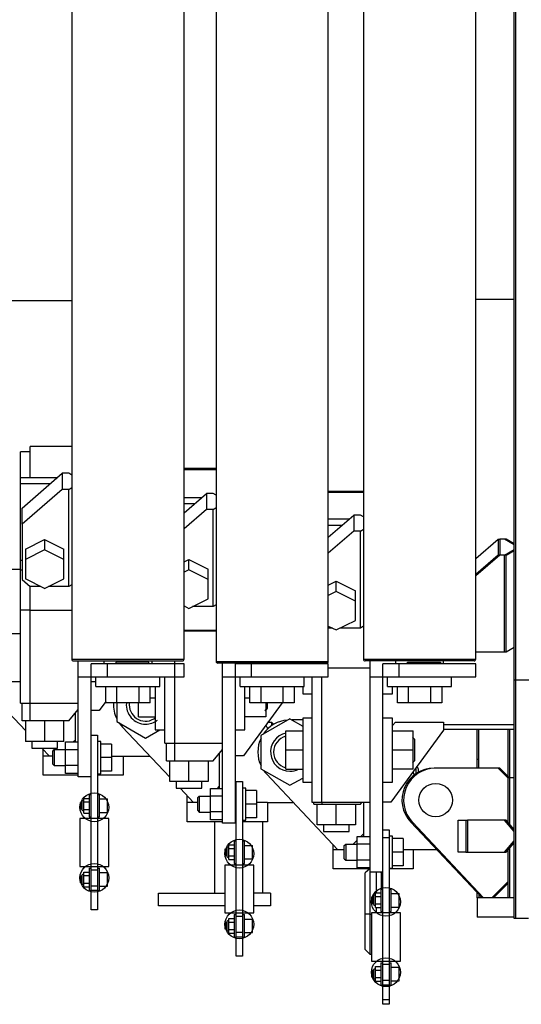
# Model space of a CAD drawing. Extents: x -61205 to 64795, y -44550 to 44550.
# Drawn here: x 9059 to 9372, y -21495 to -20880 of the extents above; entities that cross this region are included whole.
import ezdxf

# ---------------------------------------------------------------- set-up
doc = ezdxf.new("R2010")
doc.units = 0
doc.header["$LTSCALE"] = 300
doc.layers.get('0').update_dxf_attribs({"linetype": 'CONTINUOUS'})

# ---------------------------------------------------------------- blocks, each defined once
blk = doc.blocks.new('boom assy UP V')
at = {"color": 0, "linetype": 'ByBlock', "lineweight": -2}
for p, q in [((-11341.0532, -478.529), (-11341.0532, 478.4449)), ((-11340.044, -478.529), (-11340.044, 478.4449)), ((-11617.0694, 316.4683), (-11617.0694, -316.5524)), ((-11547.0141, -316.5524), (-11547.0141, 316.4683)), ((-11526.9983, 314.9545), (-11526.9983, -317.9821)), ((-11457.0271, -317.9821), (-11457.0271, 314.9545)), ((-11435.077, 316.4683), (-11435.077, -316.5524)), ((-11365.0217, -316.5524), (-11365.0217, 316.4683)), ((-11341.0532, -92.0054), (-11365.0217, -92.0054)), ((-11675.0143, -92.51), (-11617.0694, -92.51)), ((-11643.0563, -203.0174), (-11643.0563, -183.8426)), ((-11617.0694, -183.8426), (-11643.0563, -183.8426)), ((-11643.0563, -187.0384), (-11649.0274, -187.0384)), ((-11649.0274, -344.0531), (-11649.0274, -187.0384)), ((-11648.0182, -222.1922), (-11623.0405, -200.4944)), ((-11623.0405, -200.4944), (-11623.0405, -210.5023)), ((-11618.9196, -200.4944), (-11623.0405, -200.4944)), ((-11617.0694, -201.6718), (-11618.9196, -200.4944)), ((-11526.9983, -197.5509), (-11547.0141, -197.5509)), ((-11526.9983, -198.2237), (-11547.0141, -198.2237)), ((-11649.0274, -203.0174), (-11625.8999, -203.0174)), ((-11630.5254, -207.0542), (-11649.0274, -207.0542)), ((-11623.0405, -210.5023), (-11648.0182, -232.2001)), ((-11618.9196, -210.5023), (-11623.0405, -210.5023)), ((-11618.9196, -210.5023), (-11617.0694, -209.409)), ((-11618.9196, -271.1384), (-11618.9196, -210.5023)), ((-11547.0141, -225.1357), (-11533.0535, -213.0253)), ((-11533.0535, -213.0253), (-11533.0535, -223.0332)), ((-11528.9326, -213.0253), (-11533.0535, -213.0253)), ((-11526.9983, -214.1186), (-11528.9326, -213.0253)), ((-11435.077, -211.8479), (-11457.0271, -211.8479)), ((-11435.077, -212.5207), (-11457.0271, -212.5207)), ((-11547.0141, -215.5483), (-11535.9129, -215.5483)), ((-11540.5384, -219.501), (-11547.0141, -219.501)), ((-11648.0182, -232.2001), (-11648.0182, -222.1922)), ((-11533.0535, -223.0332), (-11547.0141, -235.1436)), ((-11528.9326, -223.0332), (-11533.0535, -223.0332)), ((-11528.9326, -223.0332), (-11526.9983, -221.9399)), ((-11528.9326, -283.6693), (-11528.9326, -223.0332)), ((-11457.0271, -240.3578), (-11441.0481, -226.5654)), ((-11441.0481, -226.5654), (-11441.0481, -236.5733)), ((-11436.9272, -226.5654), (-11441.0481, -226.5654)), ((-11435.077, -227.6587), (-11436.9272, -226.5654)), ((-11648.0182, -232.2001), (-11648.0182, -266.8493)), ((-11457.0271, -229.0043), (-11443.9075, -229.0043)), ((-11448.533, -233.0411), (-11457.0271, -233.0411)), ((-11441.0481, -236.5733), (-11457.0271, -250.3657)), ((-11436.9272, -236.5733), (-11441.0481, -236.5733)), ((-11436.9272, -236.5733), (-11435.077, -235.3959)), ((-11436.9272, -297.1253), (-11436.9272, -236.5733)), ((-11645.9998, -247.8427), (-11634.0576, -241.8716)), ((-11634.0576, -241.8716), (-11634.0576, -248.3473)), ((-11634.0576, -241.8716), (-11622.0313, -247.8427)), ((-11365.0217, -253.6456), (-11351.0611, -241.5352)), ((-11351.0611, -241.5352), (-11351.0611, -251.5431)), ((-11351.0611, -241.5352), (-11350.0519, -241.5352)), ((-11350.0519, -241.5352), (-11350.0519, -251.5431)), ((-11345.931, -241.5352), (-11350.0519, -241.5352)), ((-11341.0532, -245.0674), (-11346.9402, -241.5352)), ((-11341.0532, -244.4787), (-11345.931, -241.5352)), ((-11645.9998, -247.8427), (-11645.9998, -266.3447)), ((-11634.0576, -248.3473), (-11645.9998, -254.3184)), ((-11622.0313, -254.3184), (-11634.0576, -248.3473)), ((-11622.0313, -266.3447), (-11622.0313, -247.8427)), ((-11351.0611, -251.5431), (-11365.0217, -263.6535)), ((-11350.0519, -251.5431), (-11365.0217, -264.4945)), ((-11350.0519, -251.5431), (-11351.0611, -251.5431)), ((-11345.931, -251.5431), (-11350.0519, -251.5431)), ((-11346.9402, -251.5431), (-11341.0532, -248.0109)), ((-11346.9402, -312.1792), (-11346.9402, -251.5431)), ((-11345.931, -251.5431), (-11341.0532, -248.5996)), ((-11345.931, -312.1792), (-11345.931, -251.5431)), ((-11649.0274, -254.6548), (-11648.0182, -254.6548)), ((-11547.0141, -255.8322), (-11544.0706, -254.3184)), ((-11544.0706, -254.3184), (-11532.0443, -260.3736)), ((-11544.0706, -260.7941), (-11544.0706, -254.3184)), ((-11649.0274, -260.5418), (-11654.9985, -260.5418)), ((-11648.0182, -260.8782), (-11649.0274, -260.8782)), ((-11544.0706, -260.7941), (-11547.0141, -262.3079)), ((-11532.0443, -266.8493), (-11544.0706, -260.7941)), ((-11532.0443, -266.8493), (-11532.0443, -260.3736)), ((-11648.0182, -266.8493), (-11643.0563, -271.1384)), ((-11634.0576, -272.3158), (-11645.9998, -266.3447)), ((-11634.0576, -272.3158), (-11622.0313, -266.3447)), ((-11617.0694, -270.0451), (-11618.9196, -271.1384)), ((-11532.0443, -278.7915), (-11532.0443, -266.8493)), ((-11457.0271, -270.2974), (-11452.0652, -267.8585)), ((-11452.0652, -267.8585), (-11440.0389, -273.8296)), ((-11452.0652, -274.3342), (-11452.0652, -267.8585)), ((-11636.4124, -271.1384), (-11643.0563, -271.1384)), ((-11643.0563, -354.9861), (-11643.0563, -271.1384)), ((-11618.9196, -271.1384), (-11631.7028, -271.1384)), ((-11452.0652, -274.3342), (-11457.0271, -276.8572)), ((-11440.0389, -280.3053), (-11452.0652, -274.3342)), ((-11440.0389, -280.3053), (-11440.0389, -273.8296)), ((-11544.0706, -284.8467), (-11532.0443, -278.7915)), ((-11526.9983, -282.576), (-11528.9326, -283.6693)), ((-11440.0389, -292.3316), (-11440.0389, -280.3053)), ((-11643.0563, -285.8559), (-11649.0274, -285.8559)), ((-11643.0563, -285.8559), (-11617.0694, -285.8559)), ((-11547.0141, -283.3329), (-11544.0706, -284.8467)), ((-11528.9326, -283.6693), (-11541.7158, -283.6693)), ((-11452.0652, -298.3027), (-11440.0389, -292.3316)), ((-11654.9985, -300.5734), (-11649.0274, -300.5734)), ((-11547.0141, -298.3868), (-11526.9983, -298.3868)), ((-11526.9983, -299.0596), (-11547.0141, -299.0596)), ((-11457.0271, -295.8638), (-11452.0652, -298.3027)), ((-11454.42, -297.1253), (-11457.0271, -297.1253)), ((-11436.9272, -297.1253), (-11449.7104, -297.1253)), ((-11435.077, -296.032), (-11436.9272, -297.1253)), ((-11345.931, -312.1792), (-11365.0217, -312.1792)), ((-11341.0532, -309.2357), (-11345.931, -312.1792)), ((-11617.0694, -316.5524), (-11547.0141, -316.5524)), ((-11616.0602, -317.5616), (-11548.0233, -317.5616)), ((-11613.0326, -322.5235), (-11613.0326, -317.5616)), ((-11605.0431, -473.0625), (-11605.0431, -319.4959)), ((-11547.0141, -319.4959), (-11605.0431, -319.4959)), ((-11597.0536, -317.5616), (-11597.0536, -319.4959)), ((-11595.0352, -319.4959), (-11595.0352, -327.4854)), ((-11589.6528, -318.4867), (-11589.6528, -319.4959)), ((-11568.9642, -318.4867), (-11589.6528, -318.4867)), ((-11568.9642, -319.4959), (-11568.9642, -318.4867)), ((-11567.0299, -319.4959), (-11567.0299, -317.5616)), ((-11553.0693, -317.5616), (-11553.0693, -380.0479)), ((-11547.0141, -327.4854), (-11547.0141, -319.4959)), ((-11526.9983, -317.9821), (-11457.0271, -317.9821)), ((-11458.0363, -318.9913), (-11526.0732, -318.9913)), ((-11523.0456, -418.9862), (-11523.0456, -318.9913)), ((-11457.0271, -319.4959), (-11515.0561, -319.4959)), ((-11515.0561, -319.4959), (-11515.0561, -418.9862)), ((-11505.0482, -319.4959), (-11505.0482, -327.4854)), ((-11457.0271, -327.4854), (-11457.0271, -319.4959)), ((-11435.077, -316.5524), (-11365.0217, -316.5524)), ((-11366.0309, -317.5616), (-11434.0678, -317.5616)), ((-11431.0402, -317.5616), (-11431.0402, -500.8155)), ((-11423.0507, -532.0166), (-11423.0507, -319.4959)), ((-11365.0217, -319.4959), (-11423.0507, -319.4959)), ((-11415.0612, -317.5616), (-11415.0612, -319.4959)), ((-11413.0428, -319.4959), (-11413.0428, -327.4854)), ((-11407.6604, -319.4959), (-11407.6604, -318.4867)), ((-11407.6604, -318.4867), (-11386.9718, -318.4867)), ((-11386.9718, -318.4867), (-11386.9718, -319.4959)), ((-11385.0375, -319.4959), (-11385.0375, -317.5616)), ((-11365.0217, -327.4854), (-11365.0217, -319.4959)), ((-11613.0326, -327.4854), (-11613.0326, -322.5235)), ((-11457.0271, -321.8507), (-11431.0402, -321.8507)), ((-11654.9985, -330.513), (-11649.0274, -330.513)), ((-11613.0326, -327.4854), (-11547.0141, -327.4854)), ((-11613.0326, -332.5314), (-11613.0326, -327.4854)), ((-11605.0431, -330.513), (-11602.0155, -330.513)), ((-11602.0155, -333.5406), (-11602.0155, -327.4854)), ((-11562.068, -333.5406), (-11562.068, -327.4854)), ((-11559.0404, -369.0308), (-11559.0404, -327.4854)), ((-11523.0456, -327.4854), (-11457.0271, -327.4854)), ((-11512.0285, -333.5406), (-11512.0285, -327.4854)), ((-11471.9969, -333.5406), (-11471.9969, -327.4854)), ((-11467.035, -406.0348), (-11467.035, -327.4854)), ((-11461.0639, -406.0348), (-11461.0639, -327.4854)), ((-11431.0402, -327.4854), (-11365.0217, -327.4854)), ((-11420.0231, -333.5406), (-11420.0231, -327.4854)), ((-11380.0756, -333.5406), (-11380.0756, -327.4854)), ((-11341.0532, -329.5038), (-11187.0661, -329.5038)), ((-11613.0326, -363.5643), (-11613.0326, -332.5314)), ((-11602.0155, -333.5406), (-11562.068, -333.5406)), ((-11595.8762, -343.8849), (-11595.8762, -333.5406)), ((-11588.98, -343.8849), (-11588.98, -333.5406)), ((-11575.1035, -343.8849), (-11575.1035, -333.5406)), ((-11568.2073, -343.8849), (-11568.2073, -333.5406)), ((-11565.0115, -333.5406), (-11565.0115, -350.6129)), ((-11512.0285, -333.5406), (-11471.9969, -333.5406)), ((-11509.0009, -360.6208), (-11509.0009, -333.5406)), ((-11505.8892, -343.8849), (-11505.8892, -333.5406)), ((-11498.993, -343.8849), (-11498.993, -333.5406)), ((-11485.1165, -343.8849), (-11485.1165, -333.5406)), ((-11478.2203, -333.5406), (-11478.2203, -343.8849)), ((-11473.0061, -333.5406), (-11473.0061, -338.2502)), ((-11420.0231, -333.5406), (-11380.0756, -333.5406)), ((-11416.9955, -338.2502), (-11416.9955, -333.5406)), ((-11413.8838, -343.8849), (-11413.8838, -333.5406)), ((-11406.9876, -343.8849), (-11406.9876, -333.5406)), ((-11393.1111, -343.8849), (-11393.1111, -333.5406)), ((-11386.2149, -333.5406), (-11386.2149, -343.8849)), ((-11664.8382, -341.1096), (-11645.9998, -361.1254)), ((-11649.0274, -344.0531), (-11613.0326, -344.0531)), ((-11648.0182, -354.9861), (-11648.0182, -344.0531)), ((-11595.8762, -342.8757), (-11599.9971, -348.5104)), ((-11568.2073, -343.8849), (-11595.8762, -343.8849)), ((-11589.0641, -343.8849), (-11589.0641, -355.4066)), ((-11575.524, -352.6313), (-11575.524, -343.8849)), ((-11568.2073, -340.6891), (-11565.0115, -340.6891)), ((-11485.8734, -343.8849), (-11510.0101, -376.8521)), ((-11509.0009, -340.6891), (-11505.8892, -340.6891)), ((-11478.2203, -343.8849), (-11505.8892, -343.8849)), ((-11496.0495, -343.8849), (-11496.0495, -352.6313)), ((-11495.0403, -347.1648), (-11495.0403, -343.8849)), ((-11473.0061, -338.2502), (-11467.035, -338.2502)), ((-11423.0507, -338.2502), (-11416.9955, -338.2502)), ((-11386.2149, -343.8849), (-11413.8838, -343.8849)), ((-11618.9196, -354.9861), (-11613.0326, -348.0058)), ((-11599.9971, -348.5104), (-11605.0431, -348.5104)), ((-11496.5541, -348.6786), (-11495.0403, -347.1648)), ((-11618.9196, -354.9861), (-11648.0182, -354.9861)), ((-11645.9998, -354.9861), (-11645.9998, -368.0216)), ((-11634.0576, -354.9861), (-11634.0576, -368.0216)), ((-11622.0313, -368.0216), (-11622.0313, -354.9861)), ((-11615.051, -350.4447), (-11615.051, -368.1898)), ((-11589.0641, -355.4066), (-11571.0667, -365.835)), ((-11575.524, -352.6313), (-11565.0115, -352.6313)), ((-11565.0115, -350.6129), (-11565.0115, -360.6208)), ((-11496.0495, -352.6313), (-11509.0009, -352.6313)), ((-11480.9956, -353.7246), (-11499.0771, -364.153)), ((-11492.265, -356.0794), (-11494.8721, -356.0794)), ((-11492.265, -357.9296), (-11492.265, -356.0794)), ((-11491.0035, -357.2568), (-11492.265, -356.0794)), ((-11480.9956, -353.7246), (-11473.0061, -358.3501)), ((-11473.0061, -354.4815), (-11479.65, -354.4815)), ((-11467.035, -353.3041), (-11473.0061, -353.3041)), ((-11473.0061, -353.3041), (-11473.0061, -383.2437)), ((-11416.9955, -353.3041), (-11423.0507, -353.3041)), ((-11416.9955, -393.2516), (-11416.9955, -353.3041)), ((-11416.9955, -357.9296), (-11414.9771, -355.9112)), ((-11414.9771, -355.9112), (-11385.0375, -355.9112)), ((-11385.0375, -355.9112), (-11385.0375, -360.8731)), ((-11585.616, -358.7706), (-11556.0128, -390.1399)), ((-11571.0667, -365.835), (-11562.068, -360.6208)), ((-11565.0115, -360.6208), (-11559.0404, -360.6208)), ((-11515.0561, -360.6208), (-11509.0009, -360.6208)), ((-11483.5186, -361.2936), (-11473.0061, -361.2936)), ((-11483.5186, -373.2358), (-11483.5186, -361.2936)), ((-11385.0375, -360.8731), (-11418.0047, -405.8666)), ((-11416.9955, -361.2936), (-11404.0441, -361.2936)), ((-11404.0441, -385.2621), (-11404.0441, -361.2936)), ((-11341.0532, -357.5091), (-11385.0375, -357.5091)), ((-11341.0532, -360.5367), (-11385.0375, -360.5367)), ((-11364.0125, -384.5052), (-11364.0125, -360.5367)), ((-11363.0033, -384.5052), (-11363.0033, -360.5367)), ((-11345.0059, -360.5367), (-11345.0059, -389.5512)), ((-11343.9967, -360.5367), (-11343.9967, -390.5604)), ((-11622.0313, -368.0216), (-11645.9998, -368.0216)), ((-11642.0471, -368.0216), (-11642.0471, -372.0584)), ((-11626.0681, -372.0584), (-11626.0681, -368.0216)), ((-11621.0221, -387.8692), (-11621.0221, -368.1898)), ((-11621.0221, -368.1898), (-11613.0326, -368.1898)), ((-11616.2284, -368.1898), (-11615.051, -367.0124)), ((-11613.0326, -373.4881), (-11613.0326, -363.5643)), ((-11605.0431, -363.9848), (-11601.0063, -363.9848)), ((-11601.0063, -363.9848), (-11601.0063, -473.0625)), ((-11599.072, -368.0216), (-11601.0063, -368.0216)), ((-11599.072, -388.0374), (-11599.072, -368.0216)), ((-11499.0771, -364.153), (-11499.0771, -384.9257)), ((-11403.0349, -366.7601), (-11404.5487, -365.2463)), ((-11403.0349, -376.5157), (-11403.0349, -366.7601)), ((-11642.0471, -372.0584), (-11626.0681, -372.0584)), ((-11635.7396, -372.0584), (-11631.03, -377.0203)), ((-11635.0668, -389.0466), (-11635.0668, -372.8153)), ((-11629.0116, -373.9086), (-11628.1706, -372.9835)), ((-11629.0116, -382.1504), (-11629.0116, -373.9086)), ((-11628.1706, -372.9835), (-11628.1706, -382.9914)), ((-11628.1706, -372.9835), (-11621.0221, -372.9835)), ((-11613.0326, -373.1517), (-11621.0221, -373.1517)), ((-11613.0326, -389.8876), (-11613.0326, -373.4881)), ((-11592.2599, -369.5354), (-11599.072, -369.5354)), ((-11592.2599, -369.5354), (-11592.2599, -386.5236)), ((-11559.0404, -369.0308), (-11523.0456, -369.0308)), ((-11558.0312, -380.0479), (-11558.0312, -369.0308)), ((-11528.9326, -380.0479), (-11523.0456, -372.9835)), ((-11483.5186, -373.2358), (-11473.0061, -373.2358)), ((-11483.5186, -385.2621), (-11483.5186, -373.2358)), ((-11416.9955, -373.2358), (-11404.0441, -373.2358)), ((-11629.0116, -377.0203), (-11635.0668, -377.0203)), ((-11592.2599, -378.0295), (-11599.072, -378.0295)), ((-11592.2599, -377.0203), (-11568.3755, -377.0203)), ((-11585.0273, -377.0203), (-11585.0273, -389.0466)), ((-11558.0312, -380.0479), (-11528.9326, -380.0479)), ((-11556.0128, -392.9993), (-11556.0128, -380.0479)), ((-11544.0706, -392.9993), (-11544.0706, -380.0479)), ((-11532.0443, -380.0479), (-11532.0443, -392.9993)), ((-11525.064, -375.4224), (-11525.064, -397.2043)), ((-11510.0101, -376.8521), (-11515.0561, -376.8521)), ((-11404.5487, -381.3094), (-11403.0349, -379.7956)), ((-11403.0349, -379.7956), (-11403.0349, -376.5157)), ((-11364.0125, -379.0387), (-11363.0033, -379.0387)), ((-11629.0116, -382.1504), (-11628.1706, -382.9914)), ((-11628.1706, -382.9914), (-11621.0221, -382.9914)), ((-11613.0326, -382.9073), (-11621.0221, -382.9073)), ((-11592.2599, -386.5236), (-11599.072, -386.5236)), ((-11499.0771, -384.9257), (-11480.9956, -395.27)), ((-11483.5186, -385.2621), (-11473.0061, -385.2621)), ((-11473.0061, -383.2437), (-11473.0061, -393.2516)), ((-11404.0441, -385.2621), (-11416.9955, -385.2621)), ((-11401.0165, -384.8416), (-11402.1939, -383.6642)), ((-11402.1939, -387.9533), (-11402.1939, -384.4211)), ((-11401.0165, -384.8416), (-11401.0165, -387.1964)), ((-11389.9994, -384.5052), (-11391.0086, -384.5052)), ((-11350.0519, -384.5052), (-11389.9994, -384.5052)), ((-11345.0059, -390.5604), (-11351.0611, -384.5052)), ((-11343.9967, -390.5604), (-11350.0519, -384.5052)), ((-11613.0326, -389.0466), (-11635.0668, -389.0466)), ((-11613.0326, -387.8692), (-11621.0221, -387.8692)), ((-11613.0326, -390.0558), (-11613.0326, -389.8876)), ((-11605.0431, -390.0558), (-11613.0326, -390.0558)), ((-11601.0063, -388.0374), (-11599.072, -388.0374)), ((-11585.0273, -389.0466), (-11601.0063, -389.0466)), ((-11532.0443, -392.9993), (-11556.0128, -392.9993)), ((-11552.0601, -392.9993), (-11552.0601, -397.0361)), ((-11535.997, -397.0361), (-11535.997, -392.9993)), ((-11514.5515, -392.9993), (-11510.5147, -392.9993)), ((-11514.5515, -501.9929), (-11514.5515, -392.9993)), ((-11510.5147, -392.9993), (-11510.5147, -501.9929)), ((-11495.629, -388.2056), (-11451.056, -435.5539)), ((-11480.9956, -395.27), (-11473.0061, -390.7286)), ((-11473.0061, -393.2516), (-11467.035, -393.2516)), ((-11423.0507, -393.2516), (-11416.9955, -393.2516)), ((-11422.9666, -405.8666), (-11422.9666, -393.2516)), ((-11341.0532, -390.5604), (-11345.0059, -390.5604)), ((-11345.0059, -390.5604), (-11345.0059, -418.0611)), ((-11343.9967, -390.5604), (-11343.9967, -419.2385)), ((-11552.0601, -397.0361), (-11535.997, -397.0361)), ((-11549.5371, -397.0361), (-11541.043, -406.0348)), ((-11530.5305, -416.7996), (-11530.5305, -397.2043)), ((-11530.5305, -397.2043), (-11523.0456, -397.2043)), ((-11526.2414, -397.2043), (-11525.064, -396.0269)), ((-11515.0561, -399.0545), (-11514.5515, -399.5591)), ((-11508.4963, -397.0361), (-11510.5147, -397.0361)), ((-11508.4963, -417.0519), (-11508.4963, -397.0361)), ((-11501.7683, -398.5499), (-11508.4963, -398.5499)), ((-11501.7683, -398.5499), (-11501.7683, -415.5381)), ((-11611.2665, -405.5302), (-11611.2665, -410.4921)), ((-11609.5004, -404.521), (-11610.7619, -405.362)), ((-11610.7619, -405.362), (-11610.7619, -410.6603)), ((-11609.5004, -412.6787), (-11609.5004, -403.4277)), ((-11609.5004, -403.4277), (-11606.3046, -403.4277)), ((-11609.5004, -405.6984), (-11606.3046, -405.6984)), ((-11606.3046, -400.9888), (-11606.3046, -415.0335)), ((-11606.3046, -400.9888), (-11605.0431, -400.9888)), ((-11601.0063, -400.9888), (-11599.7448, -400.9888)), ((-11599.7448, -415.0335), (-11599.7448, -400.9888)), ((-11599.7448, -403.7641), (-11594.7829, -403.7641)), ((-11594.7829, -412.2582), (-11594.7829, -403.7641)), ((-11544.9957, -418.0611), (-11544.9957, -401.7457)), ((-11538.52, -402.9231), (-11537.5949, -401.998)), ((-11538.52, -411.0808), (-11538.52, -402.9231)), ((-11537.5949, -401.998), (-11537.5949, -412.0059)), ((-11537.5949, -401.998), (-11530.5305, -401.998)), ((-11523.0456, -402.0821), (-11530.5305, -402.0821)), ((-11611.7711, -410.0716), (-11611.7711, -406.0348)), ((-11610.7619, -410.6603), (-11609.5004, -411.5013)), ((-11609.5004, -410.3239), (-11606.3046, -410.3239)), ((-11538.52, -406.0348), (-11544.9957, -406.0348)), ((-11538.52, -411.0808), (-11537.5949, -412.0059)), ((-11501.7683, -407.044), (-11508.4963, -407.044)), ((-11495.0403, -406.0348), (-11501.7683, -406.0348)), ((-11495.0403, -406.0348), (-11478.809, -406.0348)), ((-11495.0403, -406.0348), (-11495.0403, -418.0611)), ((-11431.0402, -406.0348), (-11467.035, -406.0348)), ((-11466.0258, -407.044), (-11466.0258, -406.0348)), ((-11466.0258, -407.044), (-11436.9272, -407.044)), ((-11464.0074, -419.9954), (-11464.0074, -407.044)), ((-11461.0639, -406.0348), (-11461.0639, -407.044)), ((-11452.0652, -419.9954), (-11452.0652, -407.044)), ((-11440.0389, -407.044), (-11440.0389, -419.9954)), ((-11436.9272, -407.044), (-11436.0862, -406.0348)), ((-11435.077, -406.0348), (-11435.077, -427.228)), ((-11418.0047, -405.8666), (-11422.9666, -405.8666)), ((-11594.026, -416.0427), (-11612.0234, -416.0427)), ((-11612.0234, -416.0427), (-11612.0234, -445.9823)), ((-11609.5004, -412.6787), (-11606.3046, -412.6787)), ((-11606.3046, -415.0335), (-11605.0431, -415.0335)), ((-11601.0063, -415.0335), (-11599.7448, -415.0335)), ((-11599.7448, -412.2582), (-11594.7829, -412.2582)), ((-11594.026, -445.9823), (-11594.026, -416.0427)), ((-11537.5949, -412.0059), (-11530.5305, -412.0059)), ((-11523.0456, -411.9218), (-11530.5305, -411.9218)), ((-11523.0456, -416.7996), (-11530.5305, -416.7996)), ((-11510.5147, -417.0519), (-11508.4963, -417.0519)), ((-11501.7683, -415.5381), (-11508.4963, -415.5381)), ((-11376.0388, -436.9836), (-11376.0388, -417.0519)), ((-11376.0388, -417.0519), (-11371.0769, -417.0519)), ((-11371.0769, -417.0519), (-11370.0677, -417.0519)), ((-11371.0769, -417.0519), (-11371.0769, -436.9836)), ((-11345.931, -417.0519), (-11370.0677, -417.0519)), ((-11370.0677, -417.0519), (-11370.0677, -436.9836)), ((-11341.0532, -424.0322), (-11346.9402, -417.0519)), ((-11341.0532, -422.8548), (-11345.931, -417.0519)), ((-11523.0456, -418.0611), (-11544.9957, -418.0611)), ((-11528.0075, -418.0611), (-11528.0075, -462.55)), ((-11515.0561, -418.9862), (-11523.0456, -418.9862)), ((-11514.7197, -418.0611), (-11515.0561, -418.0611)), ((-11514.5515, -418.0611), (-11514.7197, -418.0611)), ((-11509.6737, -418.0611), (-11510.5147, -418.0611)), ((-11495.0403, -418.0611), (-11509.6737, -418.0611)), ((-11498.0679, -418.0611), (-11498.0679, -462.55)), ((-11440.0389, -419.9954), (-11464.0074, -419.9954)), ((-11460.0547, -419.9954), (-11460.0547, -424.0322)), ((-11460.0547, -424.0322), (-11444.0757, -424.0322)), ((-11444.0757, -424.0322), (-11444.0757, -419.9954)), ((-11423.0507, -423.023), (-11419.0139, -423.023)), ((-11419.0139, -423.023), (-11419.0139, -532.0166)), ((-11405.5579, -418.2293), (-11361.069, -465.4935)), ((-11404.5487, -418.2293), (-11360.0598, -465.4935)), ((-11515.813, -430.0033), (-11515.813, -444.048)), ((-11515.813, -430.0033), (-11514.5515, -430.0033)), ((-11510.5147, -430.0033), (-11509.2532, -430.0033)), ((-11509.2532, -444.048), (-11509.2532, -430.0033)), ((-11441.5527, -432.0217), (-11439.0297, -429.4987)), ((-11439.0297, -446.8233), (-11439.0297, -427.228)), ((-11439.0297, -427.228), (-11431.0402, -427.228)), ((-11436.759, -427.228), (-11435.077, -425.546)), ((-11419.0139, -427.9849), (-11423.0507, -427.9849)), ((-11416.9955, -427.0598), (-11419.0139, -427.0598)), ((-11416.9955, -446.9915), (-11416.9955, -427.0598)), ((-11410.2675, -428.4895), (-11416.9955, -428.4895)), ((-11410.2675, -428.4895), (-11410.2675, -445.5618)), ((-11346.9402, -436.9836), (-11341.0532, -430.0033)), ((-11521.2795, -439.002), (-11521.2795, -434.9652)), ((-11520.7749, -434.5447), (-11520.7749, -439.5066)), ((-11519.0088, -433.5355), (-11520.2703, -434.3765)), ((-11520.2703, -434.3765), (-11520.2703, -439.6748)), ((-11519.0088, -441.6091), (-11519.0088, -432.4422)), ((-11519.0088, -432.4422), (-11515.813, -432.4422)), ((-11519.0088, -434.7129), (-11515.813, -434.7129)), ((-11509.2532, -432.7786), (-11504.2913, -432.7786)), ((-11504.2913, -441.2727), (-11504.2913, -432.7786)), ((-11453.9995, -435.5539), (-11453.9995, -432.3581)), ((-11447.0192, -435.5539), (-11453.9995, -435.5539)), ((-11453.9995, -447.4961), (-11453.9995, -435.5539)), ((-11447.0192, -432.9468), (-11446.0941, -432.0217)), ((-11447.0192, -441.1045), (-11447.0192, -432.9468)), ((-11446.0941, -432.0217), (-11446.0941, -442.0296)), ((-11446.0941, -432.0217), (-11439.0297, -432.0217)), ((-11431.0402, -432.1058), (-11439.0297, -432.1058)), ((-11389.3266, -435.5539), (-11410.2675, -435.5539)), ((-11404.0441, -435.5539), (-11404.0441, -447.4961)), ((-11345.931, -436.9836), (-11341.0532, -431.1807)), ((-11345.0059, -435.9744), (-11345.0059, -465.4935)), ((-11343.9967, -434.797), (-11343.9967, -465.4935)), ((-11520.2703, -439.6748), (-11519.0088, -440.5158)), ((-11519.0088, -439.3384), (-11515.813, -439.3384)), ((-11519.0088, -441.6091), (-11515.813, -441.6091)), ((-11509.2532, -441.2727), (-11504.2913, -441.2727)), ((-11447.0192, -441.1045), (-11446.0941, -442.0296)), ((-11446.0941, -442.0296), (-11439.0297, -442.0296)), ((-11431.0402, -441.9455), (-11439.0297, -441.9455)), ((-11410.2675, -436.9836), (-11416.9955, -436.9836)), ((-11371.0769, -436.9836), (-11376.0388, -436.9836)), ((-11371.0769, -436.9836), (-11370.0677, -436.9836)), ((-11370.0677, -436.9836), (-11345.931, -436.9836)), ((-11612.0234, -445.9823), (-11594.026, -445.9823)), ((-11606.3046, -446.9915), (-11606.3046, -461.0362)), ((-11606.3046, -446.9915), (-11605.0431, -446.9915)), ((-11605.0431, -448.0007), (-11601.0063, -448.0007)), ((-11601.0063, -446.9915), (-11599.7448, -446.9915)), ((-11599.7448, -461.0362), (-11599.7448, -446.9915)), ((-11503.5344, -445.0572), (-11521.5318, -445.0572)), ((-11521.5318, -445.0572), (-11521.5318, -474.9968)), ((-11515.813, -444.048), (-11514.5515, -444.048)), ((-11510.5147, -444.048), (-11509.2532, -444.048)), ((-11503.5344, -474.9968), (-11503.5344, -445.0572)), ((-11431.0402, -447.4961), (-11453.9995, -447.4961)), ((-11431.0402, -446.8233), (-11439.0297, -446.8233)), ((-11431.0402, -447.4961), (-11434.0678, -450.0191)), ((-11419.0139, -446.9915), (-11416.9955, -446.9915)), ((-11418.6775, -447.4961), (-11419.0139, -447.4961)), ((-11418.6775, -446.9915), (-11418.6775, -447.4961)), ((-11404.0441, -447.4961), (-11418.6775, -447.4961)), ((-11410.2675, -445.5618), (-11416.9955, -445.5618)), ((-11611.7711, -456.0743), (-11611.7711, -452.0375)), ((-11611.2665, -451.5329), (-11611.2665, -456.4948)), ((-11609.5004, -450.5237), (-11610.7619, -451.3647)), ((-11610.7619, -451.3647), (-11610.7619, -456.663)), ((-11609.5004, -458.6814), (-11609.5004, -449.4304)), ((-11609.5004, -449.4304), (-11606.3046, -449.4304)), ((-11609.5004, -451.7011), (-11606.3046, -451.7011)), ((-11599.7448, -449.7668), (-11594.7829, -449.7668)), ((-11594.7829, -458.2609), (-11594.7829, -449.7668)), ((-11434.0678, -497.872), (-11434.0678, -450.0191)), ((-11423.0507, -449.5145), (-11431.0402, -449.5145)), ((-11427.0034, -462.3818), (-11427.0034, -449.5145)), ((-11424.0599, -450.0191), (-11424.6486, -449.5145)), ((-11424.0599, -450.0191), (-11424.0599, -460.027)), ((-11610.7619, -456.663), (-11609.5004, -457.504)), ((-11609.5004, -456.3266), (-11606.3046, -456.3266)), ((-11609.5004, -458.6814), (-11606.3046, -458.6814)), ((-11606.3046, -461.0362), (-11605.0431, -461.0362)), ((-11605.0431, -458.0086), (-11601.0063, -458.0086)), ((-11601.0063, -461.0362), (-11605.0431, -461.0362)), ((-11601.0063, -461.0362), (-11599.7448, -461.0362)), ((-11599.7448, -458.2609), (-11594.7829, -458.2609)), ((-11424.3122, -460.027), (-11424.3122, -473.9876)), ((-11424.3122, -460.027), (-11423.0507, -460.027)), ((-11419.0139, -460.027), (-11417.7524, -460.027)), ((-11417.7524, -473.9876), (-11417.7524, -460.027)), ((-11355.0138, -465.4935), (-11345.0059, -455.4856)), ((-11354.0046, -465.4935), (-11345.0059, -456.4948)), ((-11563.0772, -470.5395), (-11563.0772, -462.55)), ((-11563.0772, -462.55), (-11521.5318, -462.55)), ((-11493.0219, -462.55), (-11503.5344, -462.55)), ((-11493.0219, -462.55), (-11493.0219, -470.5395)), ((-11429.7787, -469.0257), (-11429.7787, -464.9889)), ((-11429.2741, -464.4843), (-11429.2741, -469.5303)), ((-11427.508, -463.5592), (-11428.7695, -464.3161)), ((-11428.7695, -464.3161), (-11428.7695, -469.6985)), ((-11427.508, -471.6328), (-11427.508, -462.3818)), ((-11427.508, -462.3818), (-11424.3122, -462.3818)), ((-11427.508, -464.7366), (-11424.3122, -464.7366)), ((-11417.7524, -462.8023), (-11412.7905, -462.8023)), ((-11412.7905, -471.2964), (-11412.7905, -462.8023)), ((-11364.0125, -465.4935), (-11364.0125, -462.2977)), ((-11341.0532, -465.4935), (-11364.0125, -465.4935)), ((-11364.0125, -465.4935), (-11364.0125, -477.5198)), ((-11363.0033, -463.391), (-11363.0033, -465.4935)), ((-11601.0063, -473.0625), (-11605.0431, -473.0625)), ((-11521.5318, -470.5395), (-11563.0772, -470.5395)), ((-11493.0219, -470.5395), (-11503.5344, -470.5395)), ((-11428.7695, -469.6985), (-11427.508, -470.5395)), ((-11427.508, -469.3621), (-11424.3122, -469.3621)), ((-11427.508, -471.6328), (-11424.3122, -471.6328)), ((-11427.0034, -474.9968), (-11427.0034, -471.6328)), ((-11417.7524, -471.2964), (-11412.7905, -471.2964)), ((-11521.5318, -474.9968), (-11503.5344, -474.9968)), ((-11519.0088, -487.6118), (-11519.0088, -478.4449)), ((-11519.0088, -478.4449), (-11515.813, -478.4449)), ((-11515.813, -476.006), (-11515.813, -490.0507)), ((-11515.813, -476.006), (-11514.5515, -476.006)), ((-11514.5515, -477.0152), (-11510.5147, -477.0152)), ((-11510.5147, -476.006), (-11509.2532, -476.006)), ((-11509.2532, -490.0507), (-11509.2532, -476.006)), ((-11509.2532, -478.7813), (-11504.2913, -478.7813)), ((-11504.2913, -487.2754), (-11504.2913, -478.7813)), ((-11431.0402, -475.8378), (-11434.0678, -475.8378)), ((-11431.0402, -475.8378), (-11430.031, -475.8378)), ((-11412.0336, -474.9968), (-11430.031, -474.9968)), ((-11430.031, -474.9968), (-11430.031, -505.0205)), ((-11424.3122, -473.9876), (-11423.0507, -473.9876)), ((-11419.0139, -473.9876), (-11417.7524, -473.9876)), ((-11412.0336, -505.0205), (-11412.0336, -474.9968)), ((-11341.0532, -477.5198), (-11364.0125, -477.5198)), ((-11332.0545, -478.529), (-11341.0532, -478.529)), ((-11521.2795, -485.0047), (-11521.2795, -480.9679)), ((-11520.7749, -480.5474), (-11520.7749, -485.5093)), ((-11519.0088, -479.5382), (-11520.2703, -480.3792)), ((-11520.2703, -480.3792), (-11520.2703, -485.6775)), ((-11519.0088, -480.7156), (-11515.813, -480.7156)), ((-11519.0088, -485.3411), (-11515.813, -485.3411)), ((-11520.2703, -485.6775), (-11519.0088, -486.5185)), ((-11519.0088, -487.6118), (-11515.813, -487.6118)), ((-11515.813, -490.0507), (-11514.5515, -490.0507)), ((-11514.5515, -487.0231), (-11510.5147, -487.0231)), ((-11510.5147, -490.0507), (-11514.5515, -490.0507)), ((-11510.5147, -490.0507), (-11509.2532, -490.0507)), ((-11509.2532, -487.2754), (-11504.2913, -487.2754)), ((-11431.0402, -500.8155), (-11434.0678, -497.872)), ((-11510.5147, -501.9929), (-11514.5515, -501.9929)), ((-11431.0402, -500.8155), (-11430.031, -500.8155)), ((-11430.031, -505.0205), (-11412.0336, -505.0205)), ((-11427.508, -509.5619), (-11428.7695, -510.3188)), ((-11427.508, -517.6355), (-11427.508, -508.3845)), ((-11427.508, -508.3845), (-11424.3122, -508.3845)), ((-11424.3122, -506.0297), (-11424.3122, -519.9903)), ((-11424.3122, -506.0297), (-11423.0507, -506.0297)), ((-11423.0507, -507.0389), (-11419.0139, -507.0389)), ((-11419.0139, -506.0297), (-11417.7524, -506.0297)), ((-11417.7524, -519.9903), (-11417.7524, -506.0297)), ((-11417.7524, -508.805), (-11412.7905, -508.805)), ((-11412.7905, -517.2991), (-11412.7905, -508.805)), ((-11429.7787, -515.0284), (-11429.7787, -510.9916)), ((-11429.2741, -510.487), (-11429.2741, -515.533)), ((-11428.7695, -510.3188), (-11428.7695, -515.7012)), ((-11428.7695, -515.7012), (-11427.508, -516.5422)), ((-11427.508, -510.7393), (-11424.3122, -510.7393)), ((-11427.508, -515.3648), (-11424.3122, -515.3648)), ((-11427.508, -517.6355), (-11424.3122, -517.6355)), ((-11424.3122, -519.9903), (-11423.0507, -519.9903)), ((-11423.0507, -517.0468), (-11419.0139, -517.0468)), ((-11419.0139, -519.9903), (-11423.0507, -519.9903)), ((-11419.0139, -519.9903), (-11417.7524, -519.9903)), ((-11417.7524, -517.2991), (-11412.7905, -517.2991)), ((-11423.0507, -528.989), (-11419.0139, -528.989)), ((-11419.0139, -532.0166), (-11423.0507, -532.0166))]:
    blk.add_line(p, q, dxfattribs=at)
for centre, radius in [((-11389.9994, -404.521), 10.4284), ((-11603.0247, -409.0624), 8.9987), ((-11512.5331, -437.9928), 8.9987), ((-11603.0247, -453.0467), 8.9987), ((-11421.0323, -468.0165), 8.9987), ((-11512.5331, -482.0612), 8.9987), ((-11421.0323, -512.0008), 8.9987)]:
    blk.add_circle(centre, radius, dxfattribs=at)
for centre, radius, start, end in [((-11616.0686, -316.5608), 1.0008, 179.5185342, 270.4814658), ((-11548.0149, -316.5608), 1.0008, 269.5185342, 0.4814658), ((-11525.9975, -317.9905), 1.0008, 179.5185342, 270.4814658), ((-11458.0279, -317.9905), 1.0008, 269.5185342, 0.4814658), ((-11434.0762, -316.5608), 1.0008, 179.5185342, 270.4814658), ((-11366.0225, -316.5608), 1.0008, 269.5185342, 0.4814658), ((-11571.0667, -345.0623), 20.0158, 176.847148, 205.841906), ((-11571.0667, -345.0623), 12.0263, 174.740496, 270.000001), ((-11571.0667, -345.0623), 10.1761, 173.78423, 180.00002), ((-11571.0667, -345.0623), 10.1761, 180.00002, 308.170278), ((-11571.0667, -345.0623), 20.0158, 214.158045, 223.29844), ((-11571.0667, -345.0623), 12.0263, 270.000001, 308.170278), ((-11480.9956, -374.4973), 20.0158, 94.158051, 145.841938), ((-11491.424, -355.9953), 4.9619, 200.630282, 229.836061), ((-11480.9956, -374.4973), 20.0158, 154.158076, 205.841906), ((-11480.9956, -374.4973), 12.0263, 102.024704, 270.000001), ((-11480.9956, -374.4973), 10.1761, 104.245374, 180.00002), ((-11480.9956, -374.4973), 10.1761, 180.00002, 255.754609), ((-11480.9956, -374.4973), 20.0158, 214.158045, 223.29844), ((-11480.9956, -374.4973), 12.0263, 270.000001, 296.433237), ((-11391.0086, -404.521), 20.0158, 89.999981, 223.29844), ((-11389.9994, -404.521), 20.0158, 89.999981, 223.29844), ((-11399.4186, -385.5144), 4.9619, 197.878709, 219.378779)]:
    blk.add_arc(centre, radius, start, end, dxfattribs=at)

msp = doc.modelspace()

# ---------------------------------------------------------------- block references
at = {"color": 0}
msp.add_blockref('boom assy UP V', (20708.38436, -20962.86454), dxfattribs=at)

doc.saveas('drawing.dxf')
